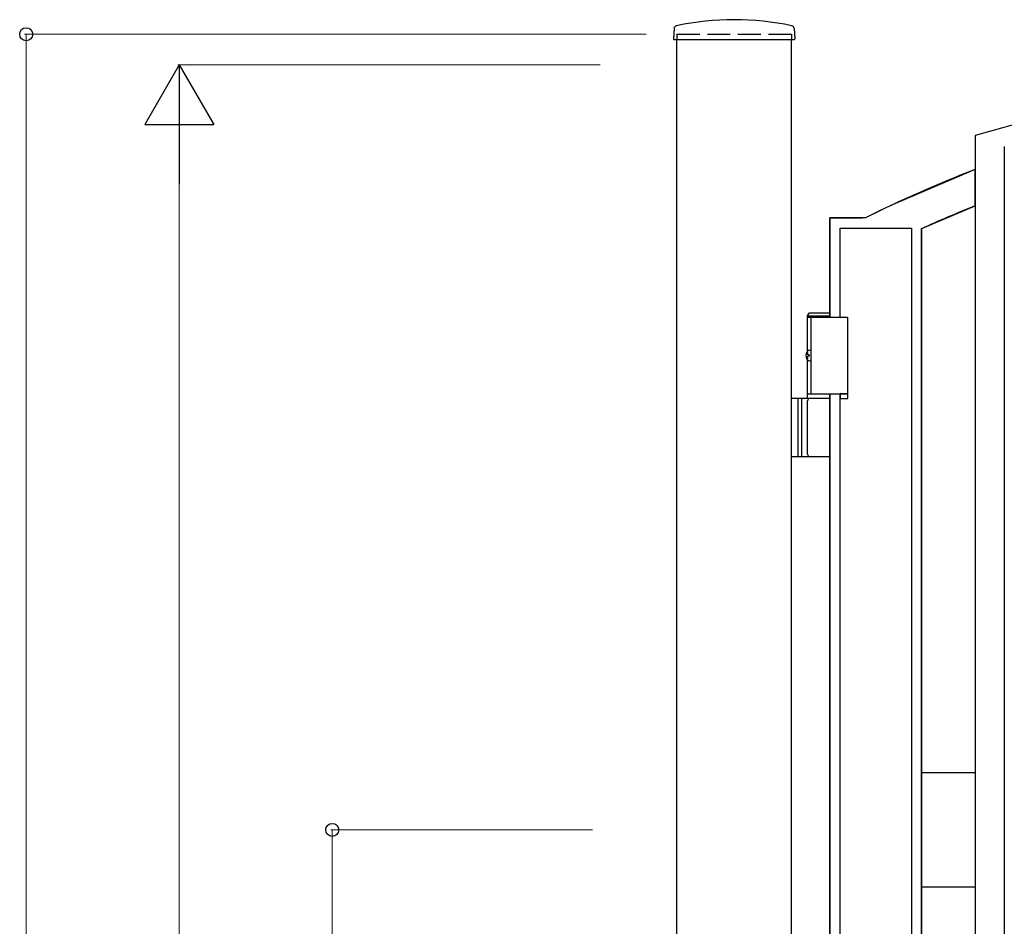
# Model space of a CAD drawing. Units: millimetres. Extents: x 0 to 8410, y 0 to 5940.
# Drawn here: x 2868 to 3511, y 3659 to 4252 of the extents above; entities that cross this region are included whole.
import ezdxf

# ---------------------------------------------------------------- set-up
doc = ezdxf.new("R2010")
doc.units = ezdxf.units.MM
doc.linetypes.add('YHIDDEN_1', pattern=[4, 3, -1])
doc.layers.add('YKK_A1', color=4, linetype='Continuous', lineweight=30)
doc.layers.add('YKK_D', color=6, linetype='Continuous', lineweight=13)

msp = doc.modelspace()

# ---------------------------------------------------------------- linework, layer by layer
at = {"layer": 'YKK_A1'}
for p, q in [((3295.27, 4246.02), (3294.92, 4239.36)), ((3373.77, 4246.02), (3374.12, 4239.36)), ((3295.42, 4238.83), (3373.62, 4238.83)), ((3297.02, 2977.33), (3297.02, 4238.83)), ((3372.02, 2977.33), (3372.02, 4238.83)), ((3382.52, 4058.33), (3383.67, 4060.33)), ((3383.67, 4060.33), (3397.02, 4060.33)), ((3382.52, 4058.33), (3397.02, 4058.33)), ((3382.52, 4035.3), (3382.52, 4058.33)), ((3382.52, 4057.33), (3408.52, 4057.33)), ((3384.52, 4057.33), (3384.52, 4007.33)), ((3408.52, 4057.33), (3408.52, 4007.33)), ((3382.46, 4034.43), (3381.87, 4034.43)), ((3382.46, 4030.23), (3381.87, 4030.23)), ((3382.52, 4004.33), (3382.52, 4029.36)), ((3383.48, 4032.75), (3382.89, 4032.75)), ((3383.48, 4031.91), (3382.89, 4031.91)), ((3397.02, 4004.33), (3372.02, 4004.33)), ((3376.02, 4004.33), (3376.02, 3966.33)), ((3378.52, 4004.33), (3378.52, 3966.33)), ((3382.52, 4007.33), (3408.52, 4007.33)), ((3382.52, 3967.83), (3382.52, 4002.83)), ((3372.02, 3966.33), (3397.02, 3966.33))]:
    msp.add_line(p, q, dxfattribs=at)
at = {"layer": 'YKK_A1', "linetype": 'YHIDDEN_1', "ltscale": 5}
for p, q in [((3297.02, 4242.33), (3372.02, 4242.33)), ((3297.02, 4242.33), (3297.02, 4238.83)), ((3372.02, 4242.33), (3372.02, 4238.83))]:
    msp.add_line(p, q, dxfattribs=at)
at = {"layer": 'YKK_A1', "linetype": 'Continuous', "ltscale": 0.5}
for p, q in [((3492.02, 4176.06), (3492.02, 3092.33)), ((3511.01, 4169.02), (3511.01, 3104.33)), ((3490.87, 4153.5), (3436.8, 4130.32)), ((3492.02, 4153.95), (3490.87, 4153.5)), ((3492.02, 4130.29), (3492.02, 4153.95)), ((3436.8, 4130.32), (3432.39, 4128.23)), ((3457.55, 4115.66), (3492.02, 4130.29)), ((3430.18, 4127.17), (3420.31, 4122.34)), ((3432.39, 4128.23), (3430.18, 4127.17)), ((3403.72, 4122.34), (3397.01, 4122.34)), ((3397.01, 4122.34), (3397.01, 4115.41)), ((3397.01, 4057.33), (3397.01, 4122.34)), ((3397.01, 4122.34), (3418.18, 4122.34)), ((3420.31, 4122.34), (3403.72, 4122.34)), ((3397.01, 4115.41), (3397.01, 4057.33)), ((3403.72, 4057.33), (3403.72, 4115.64)), ((3403.72, 4115.64), (3406.66, 4115.64)), ((3406.66, 4115.64), (3450.31, 4115.64)), ((3450.31, 4115.64), (3450.31, 3022.33)), ((3457.01, 4115.41), (3457.55, 4115.66)), ((3457.01, 4115.43), (3457.01, 3062.33)), ((3457.01, 3062.33), (3457.01, 4115.41)), ((3397.01, 4110.33), (3397.01, 4085.24)), ((3397.01, 4007.33), (3397.01, 3147.33)), ((3397.01, 3147.33), (3397.01, 4007.33)), ((3403.71, 4007.32), (3403.71, 4004.29)), ((3408.71, 4007.32), (3403.71, 4007.32)), ((3403.71, 4004.29), (3408.71, 4004.29)), ((3403.72, 3147.33), (3403.72, 4007.33)), ((3408.71, 4004.29), (3408.71, 4007.32)), ((3457.02, 3759.83), (3492.02, 3759.83)), ((3457.02, 3684.83), (3457.02, 3759.83)), ((3492.02, 3759.83), (3492.02, 3684.83)), ((3492.02, 3684.83), (3457.02, 3684.83))]:
    msp.add_line(p, q, dxfattribs=at)
at = {"layer": 'YKK_A1'}
for centre, radius, start, end in [((3297.27, 4245.91), 2, 99.0011, 177), ((3334.52, 4070.81), 181.02, 78.0228, 101.9772), ((3371.77, 4245.91), 2, 3, 80.9989), ((3295.42, 4239.33), 0.5, 177, 270), ((3373.62, 4239.33), 0.5, 270, 3), ((3384.02, 4002.83), 1.5, 90, 180), ((3384.02, 3967.83), 1.5, 180, 270)]:
    msp.add_arc(centre, radius, start, end, dxfattribs=at)
at = {"layer": 'YKK_A1', "linetype": 'Continuous', "ltscale": 0.5}
for centre, radius, start, end in [((3808.97, 3115.26), 1107.14, 90.61891, 106.6356), ((3802.51, 3352.43), 859.57, 111.17513, 116.40253), ((3838.66, 3276.18), 921.75, 112.09051, 114.45917)]:
    msp.add_arc(centre, radius, start, end, dxfattribs=at)
at = {"layer": 'YKK_A1'}
for centre, major_axis, start_param, end_param in [((3383.83, 4032.33), (0, -3.5), 2.857754, 6.567024), ((3388.06, 4032.33), (0, 9), 1.335292, 1.430335), ((3388.65, 4032.33), (0, 9), 1.335292, 1.430335), ((3388.06, 4032.33), (0, 9), 1.711258, 1.806301), ((3388.65, 4032.33), (0, 9), 1.711258, 1.806301), ((3389.84, 4032.33), (0, 9), 1.524113, 1.61748)]:
    msp.add_ellipse(centre, major_axis=major_axis, ratio=0.707107, start_param=start_param, end_param=end_param, dxfattribs=at)
for points, knots in [([(3381.75, 4033.59), (3381.75, 4033.53), (3381.73, 4033.43), (3381.68, 4033.27), (3381.62, 4033.12), (3381.54, 4033), (3381.46, 4032.9), (3381.4, 4032.86), (3381.38, 4032.84)], [0, 0, 0, 0, 0.1660377, 0.3303258, 0.4893576, 0.640337, 0.7815789, 0.8599587, 0.8599587, 0.8599587, 0.8599587]), ([(3382.89, 4032.75), (3382.85, 4032.75), (3382.77, 4032.76), (3382.66, 4032.81), (3382.56, 4032.89), (3382.47, 4033), (3382.4, 4033.12), (3382.36, 4033.27), (3382.34, 4033.43), (3382.34, 4033.53), (3382.35, 4033.59)], [0, 0, 0, 0, 0.116458, 0.236113, 0.362305, 0.496955, 0.64059, 0.792617, 0.951605, 1.115527, 1.115527, 1.115527, 1.115527]), ([(3381.38, 4031.82), (3381.4, 4031.8), (3381.46, 4031.76), (3381.54, 4031.66), (3381.62, 4031.54), (3381.68, 4031.39), (3381.73, 4031.23), (3381.75, 4031.12), (3381.75, 4031.07)], [0, 0, 0, 0, 0.0783682, 0.2196115, 0.3705927, 0.529626, 0.6939153, 0.8599535, 0.8599535, 0.8599535, 0.8599535]), ([(3382.35, 4031.07), (3382.34, 4031.12), (3382.34, 4031.23), (3382.36, 4031.39), (3382.4, 4031.54), (3382.47, 4031.66), (3382.56, 4031.77), (3382.66, 4031.85), (3382.77, 4031.9), (3382.85, 4031.91), (3382.89, 4031.91)], [0, 0, 0, 0, 0.163922, 0.32291, 0.474935, 0.618569, 0.753217, 0.879409, 0.999064, 1.115521, 1.115521, 1.115521, 1.115521])]:
    msp.add_open_spline(points, degree=3, knots=knots, dxfattribs=at)
at = {"layer": 'YKK_D'}
for p, q in [((3277.02, 4242.33), (2871, 4242.33)), ((2872, 4242.33), (2872, 2942.33)), ((3247.02, 4222.33), (2971, 4222.33)), ((2972, 4177.33), (2972, 3067.33)), ((3241.94, 3722.33), (3071, 3722.33)), ((3072, 3722.33), (3072, 3022.33))]:
    msp.add_line(p, q, dxfattribs=at)
at = {"layer": 'YKK_D', "lineweight": -2}
for p, q in [((2972, 4222.33), (2949.5, 4183.36)), ((2972, 4222.33), (2994.5, 4183.36)), ((2972, 4222.33), (2972, 4144.39)), ((2949.5, 4183.36), (2994.5, 4183.36))]:
    msp.add_line(p, q, dxfattribs=at)
at = {"layer": 'YKK_D', "linetype": 'ByBlock', "lineweight": -2}
for centre in [(2872, 4242.33), (3072, 3722.33)]:
    msp.add_circle(centre, 4.25, dxfattribs=at)

doc.saveas('drawing.dxf')
